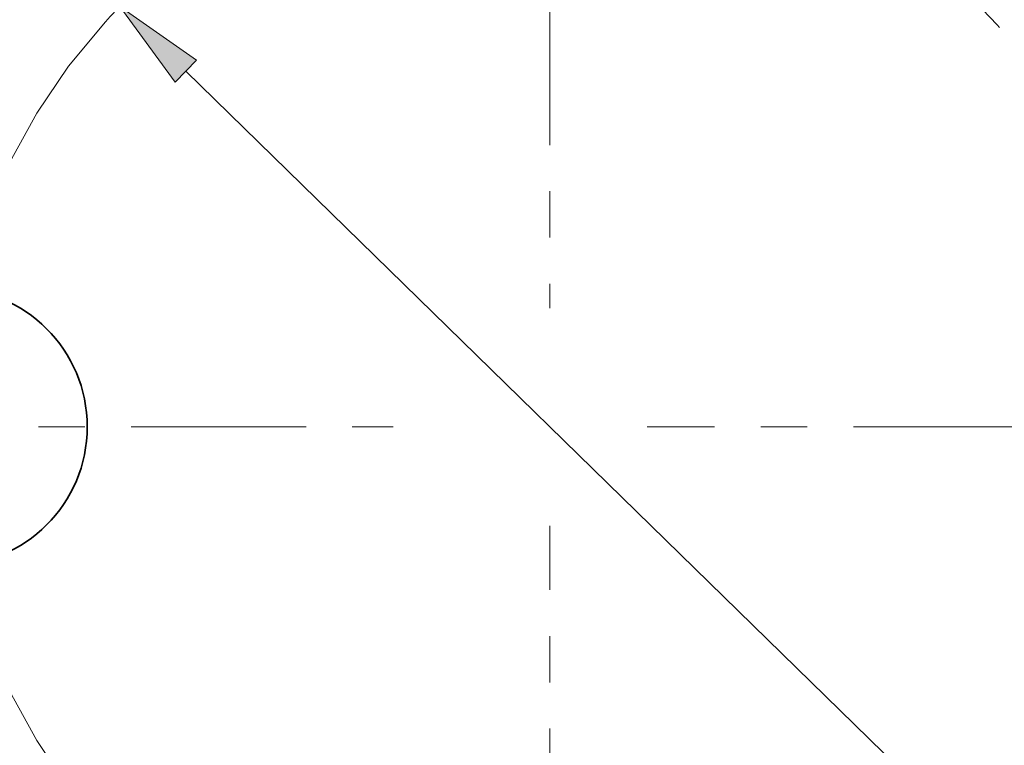
# Model space of a CAD drawing. Extents: x 0 to 10.8, y 0 to 8.3.
# Drawn here: x 2.3 to 4.5, y 5 to 6.6 of the extents above; entities that cross this region are included whole.
import ezdxf

# ---------------------------------------------------------------- set-up
doc = ezdxf.new("R2010")
doc.units = 0
doc.header["$MEASUREMENT"] = 0
doc.linetypes.add('DASHDOT', pattern=[18.5, 12, -3, 0.5, -3])
doc.layers.get('0').update_dxf_attribs({"lineweight": 13})

# ---------------------------------------------------------------- blocks, each defined once
blk = doc.blocks.new('BLOCK10')
at = {"color": 7, "lineweight": 13, "ltscale": 0.03937}
blk.add_line((-0.9836, 0.9609), (0.9836, -0.9609), dxfattribs=at)
blk.add_lwpolyline([(-0.9544, 0.9907), (-1.1624, 1.1356), (-1.0127, 0.9311)], close=True, dxfattribs=at)
blk.add_arc((0, 0), 1.625, 132.1981, 137.642, dxfattribs=at)
blk.add_solid([(-0.9544, 0.9907), (-1.1624, 1.1356), (-0.9544, 0.9907), (-1.0127, 0.9311)], dxfattribs=at)
blk = doc.blocks.new('BLOCK11')
at = {"color": 7, "linetype": 'DASHDOT', "lineweight": 13, "ltscale": 0.03937}
blk.add_line((-2.8263, 0), (-0.4237, 0), dxfattribs=at)
blk.add_arc((0, 0), 1.625, 137.642, 222.358, dxfattribs=at)
blk = doc.blocks.new('BLOCK12')
at = {"color": 7, "linetype": 'DASHDOT', "lineweight": 13, "ltscale": 0.03937}
blk.add_line((0, 2.9289), (0, 0.3211), dxfattribs=at)
blk.add_arc((0, 0), 1.625, 44.0246, 135.9754, dxfattribs=at)
blk = doc.blocks.new('BLOCK13')
at = {"color": 7, "linetype": 'DASHDOT', "lineweight": 13, "ltscale": 0.03937}
blk.add_line((2.9872, 0), (0.2628, 0), dxfattribs=at)
blk.add_arc((0, 0), 1.625, 311.9709, 48.0291, dxfattribs=at)
blk = doc.blocks.new('BLOCK14')
at = {"color": 7, "linetype": 'DASHDOT', "lineweight": 13, "ltscale": 0.03937}
blk.add_line((0, -2.9828), (0, -0.2672), dxfattribs=at)
blk.add_arc((0, 0), 1.625, 222.1249, 317.8751, dxfattribs=at)

msp = doc.modelspace()

# ---------------------------------------------------------------- linework, layer by layer
at = {"color": 7, "lineweight": 35, "ltscale": 0.03937}
for centre, radius in [((3.4908, 5.7298), 1.848), ((2.1908, 5.7298), 0.3)]:
    msp.add_circle(centre, radius, dxfattribs=at)

# ---------------------------------------------------------------- block references
at = {"lineweight": 0, "xscale": 0.8, "yscale": 0.8, "zscale": 0.8}
for name in ['BLOCK12', 'BLOCK10', 'BLOCK13', 'BLOCK11', 'BLOCK14']:
    msp.add_blockref(name, (3.4908, 5.7298), dxfattribs=at)

doc.saveas('drawing.dxf')
